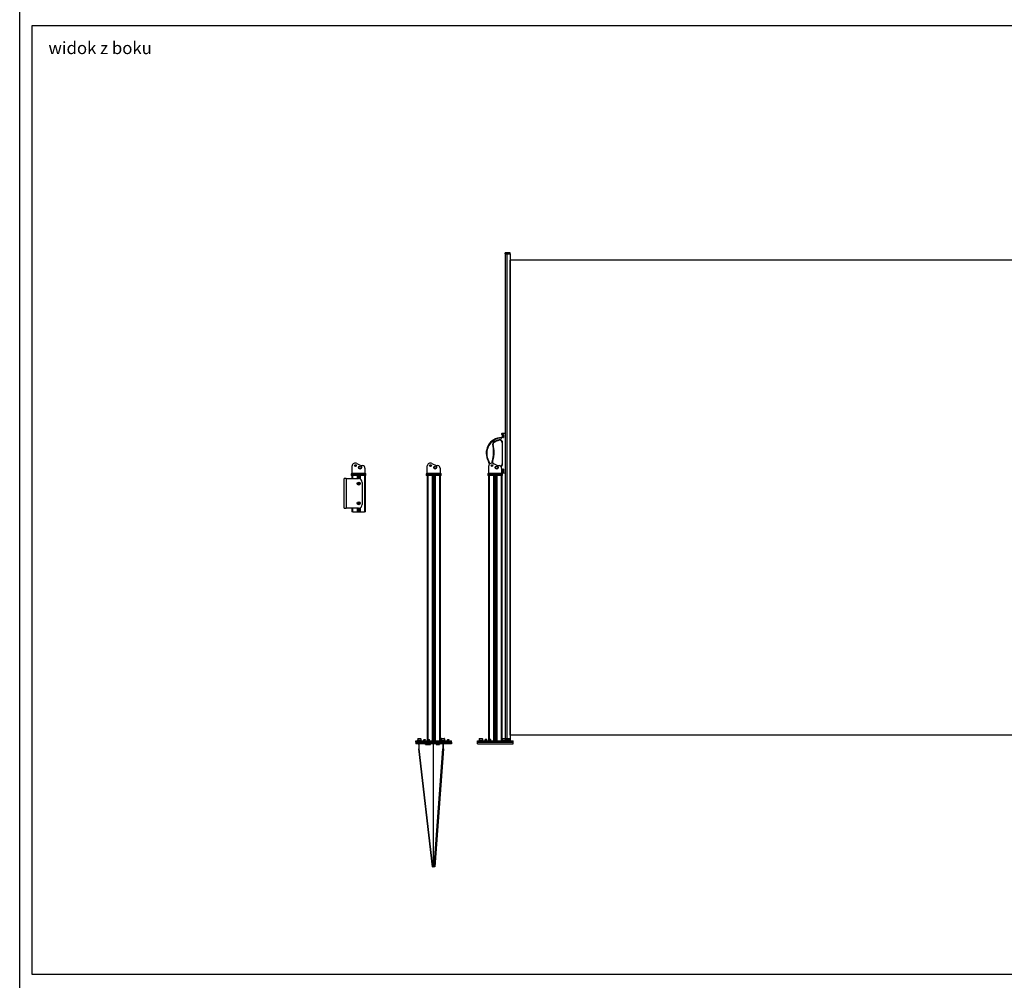
# Model space of a CAD drawing. Units: millimetres. Extents: x 8078 to 905637, y -26483 to -12510.
# Drawn here: x 8078 to 12078, y -22643 to -18741 of the extents above; entities that cross this region are included whole.
import ezdxf

# ---------------------------------------------------------------- set-up
doc = ezdxf.new("R2010")
doc.units = ezdxf.units.MM
doc.header["$LTSCALE"] = 5
doc.layers.add('SLT_opisy', color=40, linetype='Continuous')
doc.layers.add('SLT_tabelka', color=20, linetype='Continuous')
doc.layers.add('system', color=120, linetype='Continuous', lineweight=25)
doc.styles.get("Standard").update_dxf_attribs({"font": 'arial.ttf'})

msp = doc.modelspace()

# ---------------------------------------------------------------- linework, layer by layer
at = {"layer": 'SLT_tabelka'}
for points in [[(8078.3, -12510.3), (16078.3, -12510.3), (16078.3, -26482.5), (8078.3, -26482.5)], [(8128.3, -22617.9), (16028.3, -22617.9), (16028.3, -18766.1), (8128.3, -18766.1)]]:
    msp.add_lwpolyline(points, close=True, dxfattribs=at)
at = {"layer": 'system'}
for p, q in [((10050.3, -19692.1), (10050.3, -19688.5)), ((10056.7, -19688.5), (10050.3, -19688.5)), ((10050.3, -19692.1), (10056.7, -19692.1)), ((10050.3, -19692.3), (10050.3, -21660.7)), ((10056.7, -19692.3), (10050.3, -19692.3)), ((10050.5, -19688.3), (10056.7, -19688.3)), ((10056.7, -19688.3), (10070, -19688.3)), ((10056.7, -19692.1), (10056.7, -19688.5)), ((10070.2, -19688.5), (10056.7, -19688.5)), ((10056.7, -19692.1), (10070.2, -19692.1)), ((10056.7, -19692.3), (10056.7, -21662.3)), ((10070.2, -19692.3), (10056.7, -19692.3)), ((10070, -19688.3), (10070.1, -19688.3)), ((10070.2, -19692.1), (10070.2, -19688.5)), ((10070.3, -19688.5), (10070.2, -19688.5)), ((10070.2, -19692.1), (10070.3, -19692.1)), ((10070.2, -19692.3), (10070.2, -21662.3)), ((10070.3, -19692.3), (10070.2, -19692.3)), ((10070.3, -19692.1), (10070.3, -19688.5)), ((10070.3, -19692.3), (10070.3, -21662.3)), ((10070.9, -19717.4), (10070.3, -19717.4)), ((10070.9, -21647.4), (10070.9, -19717.4)), ((13783.9, -19717.4), (10070.9, -19717.4)), ((10036.3, -20423.3), (10036.3, -20425.3)), ((10036.3, -20425.3), (10036.3, -20425.3)), ((10049.8, -20422.3), (10037.3, -20422.3)), ((10037.3, -20426.3), (10043, -20426.3)), ((10037.3, -20426.3), (10043, -20426.3)), ((10037.3, -20426.3), (10037.3, -20426.3)), ((10037.5, -20438.3), (10037.5, -20438.3)), ((10043, -20438.3), (10037.5, -20438.3)), ((10039.5, -20436.7), (10039.5, -20427.9)), ((10040.1, -20427.3), (10040.1, -20437.3)), ((10040.1, -20427.3), (10043.5, -20427.3)), ((10040.1, -20437.3), (10043.5, -20437.3)), ((10043, -20426.3), (10043, -20426.3)), ((10043.5, -20426.8), (10043.5, -20437.8)), ((10002, -20465.3), (10000, -20465.7)), ((10003.7, -20460.2), (10002.4, -20458.6)), ((10003.7, -20460.2), (10003.7, -20460.2)), ((10026.2, -20449.5), (10025.8, -20447.5)), ((10026.2, -20449.5), (10026.2, -20449.5)), ((10038.3, -20459.3), (10040.3, -20459.3)), ((10038.3, -20459.3), (10038.3, -20545.3)), ((10040.3, -20545.3), (10040.3, -20459.3)), ((9973.5, -20502.3), (9973.5, -20502.3)), ((10005.7, -20496.2), (10005.7, -20496.2)), ((9429.1, -20584.3), (9429.1, -20553.9)), ((9734.1, -20584.3), (9734.1, -20553.9)), ((9982.4, -20534.9), (9982.4, -20534.9)), ((9984.1, -20584.3), (9984.1, -20553.9)), ((9999.3, -20536.6), (9997.3, -20535.9)), ((9999.3, -20536.6), (9999.3, -20536.6)), ((10000.6, -20541.8), (9999.9, -20542.5)), ((10038.3, -20545.3), (10040.3, -20545.3)), ((9427.1, -20584.3), (9425.1, -20586.3)), ((9429.1, -20586.3), (9425.1, -20586.3)), ((9425.1, -20586.3), (9425.1, -20592.3)), ((9429.1, -20592.3), (9425.1, -20592.3)), ((9427.1, -20584.3), (9429.1, -20584.3)), ((9428.1, -20592.3), (9428.1, -20605.3)), ((9429.1, -20584.3), (9429.1, -20586.3)), ((9481.1, -20584.3), (9429.1, -20584.3)), ((9429.1, -20586.3), (9481.1, -20586.3)), ((9429.1, -20592.3), (9429.1, -20586.3)), ((9481.1, -20592.3), (9429.1, -20592.3)), ((9432.1, -20605.3), (9432.1, -20592.3)), ((9449.6, -20592.3), (9449.6, -20605.3)), ((9450.1, -20605.3), (9450.1, -20592.3)), ((9455.3, -20605.3), (9455.3, -20592.3)), ((9455.6, -20605.3), (9455.6, -20592.3)), ((9455.9, -20592.3), (9455.9, -20605.3)), ((9461.1, -20592.3), (9461.1, -20606.6)), ((9461.6, -20606.8), (9461.6, -20592.3)), ((9479.1, -20592.3), (9479.1, -20740.3)), ((9481.1, -20562.5), (9481.1, -20584.3)), ((9481.1, -20584.3), (9481.1, -20586.3)), ((9481.1, -20584.3), (9483.1, -20584.3)), ((9485.1, -20586.3), (9481.1, -20586.3)), ((9481.1, -20586.3), (9481.1, -20592.3)), ((9485.1, -20592.3), (9481.1, -20592.3)), ((9483.1, -20584.3), (9485.1, -20586.3)), ((9483.1, -20740.3), (9483.1, -20592.3)), ((9485.1, -20592.3), (9485.1, -20586.3)), ((9732.1, -20584.3), (9730.1, -20586.3)), ((9734.1, -20586.3), (9730.1, -20586.3)), ((9730.1, -20586.3), (9730.1, -20592.3)), ((9734.1, -20592.3), (9730.1, -20592.3)), ((9732.1, -20584.3), (9734.1, -20584.3)), ((9733.1, -20592.3), (9733.1, -21670.3)), ((9734.1, -20584.3), (9734.1, -20586.3)), ((9786.1, -20584.3), (9734.1, -20584.3)), ((9734.1, -20586.3), (9786.1, -20586.3)), ((9734.1, -20592.3), (9734.1, -20586.3)), ((9786.1, -20592.3), (9734.1, -20592.3)), ((9737.1, -21665.7), (9737.1, -20592.3)), ((9754.6, -20592.3), (9754.6, -21670.3)), ((9755.1, -21670.3), (9755.1, -20592.3)), ((9760.3, -21670.3), (9760.3, -20592.3)), ((9760.6, -20592.3), (9760.6, -21670.3)), ((9760.9, -20592.3), (9760.9, -21670.3)), ((9766.1, -20592.3), (9766.1, -21670.3)), ((9766.6, -21670.3), (9766.6, -20592.3)), ((9784.1, -20592.3), (9784.1, -21670.3)), ((9786.1, -20562.5), (9786.1, -20584.3)), ((9786.1, -20584.3), (9786.1, -20586.3)), ((9786.1, -20584.3), (9788.1, -20584.3)), ((9790.1, -20586.3), (9786.1, -20586.3)), ((9786.1, -20586.3), (9786.1, -20592.3)), ((9790.1, -20592.3), (9786.1, -20592.3)), ((9788.1, -20584.3), (9790.1, -20586.3)), ((9788.1, -21670.3), (9788.1, -20592.3)), ((9790.1, -20592.3), (9790.1, -20586.3)), ((9982.1, -20584.3), (9980.1, -20586.3)), ((9984.1, -20586.3), (9980.1, -20586.3)), ((9980.1, -20586.3), (9980.1, -20592.3)), ((9984.1, -20592.3), (9980.1, -20592.3)), ((9982.1, -20584.3), (9984.1, -20584.3)), ((9983.1, -20592.3), (9983.1, -21670.3)), ((9984.1, -20584.3), (9984.1, -20586.3)), ((10036.1, -20584.3), (9984.1, -20584.3)), ((9984.1, -20586.3), (10036.1, -20586.3)), ((9984.1, -20592.3), (9984.1, -20586.3)), ((10036.1, -20592.3), (9984.1, -20592.3)), ((9987.1, -21664.7), (9987.1, -20592.3)), ((10004.6, -20592.3), (10004.6, -21670.3)), ((10005.1, -21670.3), (10005.1, -20592.3)), ((10010.3, -21670.3), (10010.3, -20592.3)), ((10010.6, -20592.3), (10010.6, -21670.3)), ((10010.9, -20592.3), (10010.9, -21670.3)), ((10016.1, -20592.3), (10016.1, -21670.3)), ((10016.6, -21670.3), (10016.6, -20592.3)), ((10034.1, -20592.3), (10034.1, -21670.3)), ((10036.1, -20562.5), (10036.1, -20584.3)), ((10036.1, -20566.3), (10043, -20566.3)), ((10036.1, -20566.3), (10043, -20566.3)), ((10036.1, -20584.3), (10036.1, -20586.3)), ((10036.1, -20584.3), (10038.1, -20584.3)), ((10040.1, -20586.3), (10036.1, -20586.3)), ((10036.1, -20586.3), (10036.1, -20592.3)), ((10040.1, -20592.3), (10036.1, -20592.3)), ((10036.3, -20579.3), (10036.3, -20581.3)), ((10036.3, -20581.3), (10036.3, -20581.3)), ((10043, -20578.3), (10037.3, -20578.3)), ((10037.3, -20582.3), (10049.8, -20582.3)), ((10037.3, -20582.3), (10049.8, -20582.3)), ((10037.3, -20582.3), (10037.3, -20582.3)), ((10038.1, -20584.3), (10040.1, -20586.3)), ((10038.1, -21668.7), (10038.1, -20592.3)), ((10039.5, -20576.7), (10039.5, -20567.9)), ((10040.1, -20567.3), (10040.1, -20577.3)), ((10040.1, -20567.3), (10043.5, -20567.3)), ((10040.1, -20577.3), (10043.5, -20577.3)), ((10040.1, -20592.3), (10040.1, -20586.3)), ((10043, -20566.3), (10043, -20566.3)), ((10043.5, -20566.8), (10043.5, -20577.8)), ((10049.8, -20582.3), (10049.8, -20582.3)), ((9405, -20605.3), (9397, -20605.3)), ((9397, -20725.3), (9397, -20605.3)), ((9405, -20605.3), (9455, -20605.3)), ((9405, -20605.3), (9405, -20725.3)), ((9452.7, -20625.3), (9454.1, -20622.8)), ((9454.1, -20627.8), (9452.7, -20625.3)), ((9454.1, -20622.8), (9457, -20622.8)), ((9457, -20627.8), (9454.1, -20627.8)), ((9457, -20622.8), (9458.4, -20625.3)), ((9458.4, -20625.3), (9457, -20627.8)), ((9470, -20620.3), (9470, -20710.3)), ((9452.7, -20705.3), (9454.1, -20702.8)), ((9454.1, -20707.8), (9452.7, -20705.3)), ((9454.1, -20702.8), (9457, -20702.8)), ((9457, -20707.8), (9454.1, -20707.8)), ((9457, -20702.8), (9458.4, -20705.3)), ((9458.4, -20705.3), (9457, -20707.8)), ((9397, -20725.3), (9405, -20725.3)), ((9455, -20725.3), (9405, -20725.3)), ((9428.1, -20725.3), (9428.1, -20740.3)), ((9432.1, -20740.3), (9428.1, -20740.3)), ((9432.1, -20740.3), (9432.1, -20725.3)), ((9432.1, -20740.3), (9449.6, -20740.3)), ((9449.6, -20725.3), (9449.6, -20740.3)), ((9450.1, -20740.3), (9449.6, -20740.3)), ((9450.1, -20740.3), (9450.1, -20725.3)), ((9450.1, -20740.3), (9455.3, -20740.3)), ((9455.3, -20740.3), (9455.3, -20725.3)), ((9455.6, -20740.3), (9455.3, -20740.3)), ((9455.6, -20740.3), (9455.6, -20725.3)), ((9455.9, -20740.3), (9455.6, -20740.3)), ((9455.9, -20725.3), (9455.9, -20740.3)), ((9455.9, -20740.3), (9461.1, -20740.3)), ((9461.1, -20724), (9461.1, -20740.3)), ((9461.6, -20740.3), (9461.1, -20740.3)), ((9461.6, -20740.3), (9461.6, -20723.8)), ((9461.6, -20740.3), (9479.1, -20740.3)), ((9483.1, -20740.3), (9479.1, -20740.3)), ((9688.1, -21670.3), (9833.1, -21670.3)), ((9688.1, -21676.3), (9688.1, -21670.3)), ((9688.1, -21676.3), (9833.1, -21676.3)), ((9833.1, -21676.3), (9688.1, -21676.3)), ((9688.1, -21676.3), (9688.1, -21682.3)), ((9709.7, -21668.7), (9693.7, -21668.7)), ((9693.7, -21668.7), (9693.7, -21670.3)), ((9708.2, -21661.5), (9695.2, -21661.5)), ((9695.2, -21661.5), (9695.2, -21668.7)), ((9696, -21660.7), (9707.4, -21660.7)), ((9708.2, -21661.5), (9708.2, -21668.7)), ((9709.7, -21668.7), (9709.7, -21670.3)), ((9720.3, -21665.3), (9719.7, -21665.9)), ((9725.7, -21665.9), (9719.7, -21665.9)), ((9719.7, -21670.3), (9719.7, -21665.9)), ((9720.3, -21665.3), (9725.1, -21665.3)), ((9720.3, -21665.3), (9720.3, -21670.3)), ((9725.1, -21665.3), (9725.7, -21665.9)), ((9725.1, -21670.3), (9725.1, -21665.3)), ((9725.7, -21670.3), (9725.7, -21665.9)), ((9737.4, -21665.3), (9736.8, -21665.9)), ((9742.8, -21665.9), (9736.8, -21665.9)), ((9736.8, -21670.3), (9736.8, -21665.9)), ((9737.4, -21665.3), (9742.2, -21665.3)), ((9737.4, -21665.3), (9737.4, -21670.3)), ((9742.2, -21665.3), (9742.8, -21665.9)), ((9742.2, -21670.3), (9742.2, -21665.3)), ((9742.8, -21670.3), (9742.8, -21665.9)), ((9788.1, -21660.7), (9788.3, -21660.7)), ((9789.1, -21661.5), (9788.1, -21661.5)), ((9789.4, -21668.7), (9788.1, -21668.7)), ((9789.1, -21661.5), (9789.1, -21668.7)), ((9805.4, -21668.7), (9789.4, -21668.7)), ((9789.4, -21668.7), (9789.4, -21670.3)), ((9803.9, -21661.5), (9790.9, -21661.5)), ((9790.9, -21661.5), (9790.9, -21668.7)), ((9791.7, -21660.7), (9803.1, -21660.7)), ((9803.9, -21661.5), (9803.9, -21668.7)), ((9805.4, -21668.7), (9805.4, -21670.3)), ((9816.9, -21665.3), (9816.3, -21665.9)), ((9822.3, -21665.9), (9816.3, -21665.9)), ((9816.3, -21670.3), (9816.3, -21665.9)), ((9816.9, -21665.3), (9821.6, -21665.3)), ((9816.9, -21665.3), (9816.9, -21670.3)), ((9821.6, -21665.3), (9822.3, -21665.9)), ((9821.7, -21670.3), (9821.7, -21665.3)), ((9822.3, -21670.3), (9822.3, -21665.9)), ((9833.1, -21676.3), (9833.1, -21670.3)), ((9833.1, -21676.3), (9833.1, -21682.3)), ((9938.1, -21670.3), (10083.1, -21670.3)), ((9938.1, -21676.3), (9938.1, -21670.3)), ((9938.1, -21676.3), (10083.1, -21676.3)), ((9938.1, -21676.3), (10083.1, -21676.3)), ((9938.1, -21682.3), (9938.1, -21676.3)), ((9959.3, -21668.7), (9943.3, -21668.7)), ((9943.3, -21668.7), (9943.3, -21670.3)), ((9957.8, -21661.5), (9944.8, -21661.5)), ((9944.8, -21661.5), (9944.8, -21668.7)), ((9945.6, -21660.7), (9957, -21660.7)), ((9957.8, -21661.5), (9957.8, -21668.7)), ((9959.3, -21668.7), (9959.3, -21670.3)), ((9970.3, -21664.3), (9969.7, -21664.9)), ((9975.7, -21664.9), (9969.7, -21664.9)), ((9969.7, -21670.3), (9969.7, -21664.9)), ((9970.3, -21664.3), (9975.1, -21664.3)), ((9970.3, -21664.3), (9970.3, -21670.3)), ((9975.1, -21664.3), (9975.7, -21664.9)), ((9975.1, -21670.3), (9975.1, -21664.3)), ((9975.7, -21670.3), (9975.7, -21664.9)), ((9987.4, -21664.3), (9986.8, -21664.9)), ((9992.8, -21664.9), (9986.8, -21664.9)), ((9986.8, -21670.3), (9986.8, -21664.9)), ((9987.4, -21664.3), (9992.2, -21664.3)), ((9987.4, -21664.3), (9987.4, -21670.3)), ((9992.2, -21664.3), (9992.8, -21664.9)), ((9992.2, -21670.3), (9992.2, -21664.3)), ((9992.8, -21670.3), (9992.8, -21664.9)), ((10052.7, -21668.7), (10036.7, -21668.7)), ((10036.7, -21668.7), (10036.7, -21670.3)), ((10051.2, -21661.5), (10038.2, -21661.5)), ((10038.2, -21661.5), (10038.2, -21668.7)), ((10039, -21660.7), (10050.4, -21660.7)), ((10051.2, -21661.5), (10051.2, -21668.7)), ((10056.7, -21662.3), (10051.2, -21662.3)), ((10056.7, -21662.5), (10051.2, -21662.5)), ((10051.2, -21666.1), (10056.7, -21666.1)), ((10056.7, -21666.3), (10051.2, -21666.3)), ((10052.7, -21668.7), (10052.7, -21670.3)), ((10070.2, -21662.3), (10056.7, -21662.3)), ((10070.2, -21662.5), (10056.7, -21662.5)), ((10056.7, -21662.5), (10056.7, -21666.1)), ((10056.7, -21666.1), (10070.2, -21666.1)), ((10070, -21666.3), (10056.7, -21666.3)), ((10066.3, -21670.3), (10066.3, -21666.3)), ((10066.9, -21666.3), (10066.9, -21670.3)), ((10070.1, -21666.3), (10070, -21666.3)), ((10070.3, -21662.3), (10070.2, -21662.3)), ((10070.3, -21662.5), (10070.2, -21662.5)), ((10070.2, -21662.5), (10070.2, -21666.1)), ((10070.2, -21666.1), (10070.3, -21666.1)), ((10070.9, -21647.4), (10070.3, -21647.4)), ((10070.3, -21662.5), (10070.3, -21666.1)), ((10070.3, -21664.3), (10071.6, -21664.3)), ((10072.3, -21664.9), (10070.3, -21664.9)), ((13783.9, -21647.4), (10070.9, -21647.4)), ((10071.6, -21664.3), (10072.3, -21664.9)), ((10071.7, -21670.3), (10071.7, -21664.3)), ((10072.3, -21670.3), (10072.3, -21664.9)), ((10083.1, -21676.3), (10083.1, -21670.3)), ((10083.1, -21682.3), (10083.1, -21676.3)), ((9833.1, -21682.3), (9688.1, -21682.3)), ((9699.9, -21685.3), (9699.4, -21682.3)), ((9699.9, -21682.3), (9699.9, -21702.3)), ((9699.9, -21682.3), (9699.9, -21685.3)), ((9755.2, -22182.3), (9699.9, -21702.3)), ((9699.9, -21702.3), (9700.4, -21702.3)), ((9700.4, -21682.3), (9700.4, -21702.3)), ((9700.4, -21702.3), (9755.7, -22182.3)), ((9727.4, -21685.3), (9727.9, -21682.3)), ((9727.4, -21685.3), (9727.4, -21682.3)), ((9727.4, -21685.3), (9747.1, -21685.3)), ((9747.1, -21685.3), (9747.6, -21682.3)), ((9758.5, -21682.3), (9758.5, -22182.3)), ((9759.7, -22182.3), (9759.7, -21682.3)), ((9762.2, -22182.3), (9797.9, -21702.3)), ((9800.2, -21702.3), (9764.5, -22182.3)), ((9770.7, -21685.3), (9768.4, -21682.3)), ((9770.7, -21685.3), (9783.4, -21685.3)), ((9783.4, -21685.3), (9781.1, -21682.3)), ((9783.4, -21682.3), (9783.4, -21685.3)), ((9797.9, -21682.3), (9797.9, -21702.3)), ((9797.9, -21702.3), (9800.2, -21702.3)), ((9800.2, -21702.3), (9800.2, -21682.3)), ((9938.1, -21682.3), (10083.1, -21682.3)), ((9755.7, -22182.3), (9755.2, -22182.3)), ((9755.7, -22182.3), (9758.5, -22182.3)), ((9759.7, -22182.3), (9758.5, -22182.3)), ((9762.2, -22182.3), (9759.7, -22182.3)), ((9764.5, -22182.3), (9762.2, -22182.3))]:
    msp.add_line(p, q, dxfattribs=at)
for centre, radius in [((9442.3, -20552.3), 3.5), ((9442.3, -20552.3), 2.5), ((9442.3, -20552.3), 1.5), ((9461.1, -20560.3), 6), ((9461.1, -20560.3), 5.5), ((9461.1, -20560.3), 4.5), ((9747.3, -20552.3), 3.5), ((9747.3, -20552.3), 2.5), ((9747.3, -20552.3), 1.5), ((9766.1, -20560.3), 6), ((9766.1, -20560.3), 5.5), ((9766.1, -20560.3), 4.5), ((9997.3, -20552.3), 3.5), ((9997.3, -20552.3), 2.5), ((9997.3, -20552.3), 1.5), ((10016.1, -20560.3), 6), ((10016.1, -20560.3), 5.5), ((10016.1, -20560.3), 4.5), ((9455.5, -20625.3), 6), ((9455.5, -20625.3), 5), ((9455.5, -20625.3), 4.4), ((9455.5, -20705.3), 6), ((9455.5, -20705.3), 5), ((9455.5, -20705.3), 4.4)]:
    msp.add_circle(centre, radius, dxfattribs=at)
for centre, radius, start, end in [((10050.5, -19688.5), 0.2, 90, 180), ((10050.5, -19692.1), 0.2, 180, 270), ((10070.1, -19688.5), 0.2, 0, 90), ((10070.1, -19692.1), 0.2, 270, 0), ((10040.1, -20427.9), 0.6, 90, 180), ((10040.1, -20436.7), 0.6, 180, 270), ((9441.1, -20553.9), 12, 56.5978, 180), ((9477.4, -20498.8), 54, 236.5978, 264.3204), ((9471.1, -20562.5), 10, 0, 84.3204), ((9746.1, -20553.9), 12, 56.5978, 180), ((9782.4, -20498.8), 54, 236.5978, 264.3204), ((9776.1, -20562.5), 10, 0, 84.3204), ((9996.1, -20553.9), 12, 56.5978, 180), ((10032.4, -20498.8), 54, 236.5978, 264.3204), ((10026.1, -20562.5), 10, 0, 84.3204), ((10040.1, -20567.9), 0.6, 90, 180), ((10040.1, -20576.7), 0.6, 180, 270), ((9455, -20620.3), 15, 0, 90), ((9455, -20710.3), 15, 270, 0), ((9696, -21661.5), 0.8, 90, 180), ((9707.4, -21661.5), 0.8, 0, 90), ((9788.3, -21661.5), 0.8, 0, 90), ((9791.7, -21661.5), 0.8, 90, 180), ((9803.1, -21661.5), 0.8, 0, 90), ((9945.6, -21661.5), 0.8, 90, 180), ((9957, -21661.5), 0.8, 0, 90), ((10039, -21661.5), 0.8, 90, 180), ((10050.4, -21661.5), 0.8, 0, 90), ((10070.1, -21662.5), 0.2, 0, 90), ((10070.1, -21666.1), 0.2, 270, 0)]:
    msp.add_arc(centre, radius, start, end, dxfattribs=at)
for centre, major_axis, ratio, start_param, end_param in [((10056.7, -19688.5), (0, 0.2), 0.346915, 4.712389, 6.283185), ((10056.7, -19692.1), (0, -0.2), 0.346915, 0, 1.570796), ((10070, -19688.5), (0, 0.2), 0.666793, 4.712389, 6.283185), ((10070, -19692.1), (0, -0.2), 0.666793, 0, 1.570796), ((10037.5, -20502.3), (-64, 0), 1, 4.733779, 6.817082), ((10037.3, -20423.3), (-1, 0), 1, 4.712389, 6.283185), ((10037.3, -20425.3), (-1, 0), 1, 0, 1.570796), ((10037.3, -20425.3), (-1, 0), 1, 0, 1.570796), ((10043, -20426.8), (0.5, 0), 1, 0, 1.570796), ((10043, -20426.8), (0.5, 0), 1, 0, 1.570796), ((10043, -20437.8), (0.5, 0), 1, 4.712389, 6.283185), ((10049.8, -20422.8), (0.5, 0), 1, 0, 1.570796), ((10037.5, -20502.3), (-62, 0), 1, 4.734458, 6.818888), ((9875.7, -20496.2), (128, 0), 1, 5.967402, 6.523213), ((9875.7, -20496.2), (130, 0), 1, 5.967402, 6.523213), ((10006.8, -20464.1), (-7, 0), 1, 5.388371, 6.523213), ((10006.8, -20464.1), (-5, 0), 1, 5.388371, 6.523213), ((10006.8, -20464.1), (-5, 0), 1, 5.388371, 6.282757), ((10037.5, -20502.3), (-56, 0), 1, 4.923034, 5.388371), ((10037.5, -20502.3), (54, 0), 1, 1.781442, 2.246778), ((10037.5, -20502.3), (-54, 0), 1, 4.923034, 5.388371), ((10028.3, -20459.3), (12, 0), 1, 0, 1.781442), ((10028.3, -20459.3), (10, 0), 1, 0, 1.781442), ((10028.3, -20459.3), (10, 0), 1, 0, 1.781442), ((10037.5, -20502.3), (-64, 0), 1, 0, 0.533896), ((9875.7, -20496.2), (130, 0), 1, 5.967402, 6.283185), ((9871, -20584.7), (122, 0), 1, 0.320165, 0.420687), ((9871, -20584.7), (122, 0), 1, 0.320192, 0.420687), ((9871, -20584.7), (124, 0), 1, 0.328346, 0.421612), ((10004, -20538.1), (-7, 0), 1, 5.967402, 6.892667), ((10004, -20538.1), (-5, 0), 1, 5.967402, 7.102244), ((10004, -20538.1), (-5, 0), 1, 5.967402, 6.282757), ((10037.5, -20502.3), (-54, 0), 1, 0.819059, 0.907473), ((10028.3, -20545.3), (10, 0), 1, 5.112122, 6.283185), ((10028.3, -20545.3), (12, 0), 1, 5.183755, 6.283185), ((10037.3, -20579.3), (-1, 0), 1, 4.712389, 6.283185), ((10037.3, -20581.3), (-1, 0), 1, 0, 1.570796), ((10037.3, -20581.3), (-1, 0), 1, 0, 1.570796), ((10043, -20566.8), (0.5, 0), 1, 0, 1.570796), ((10043, -20566.8), (0.5, 0), 1, 0, 1.570796), ((10043, -20577.8), (0.5, 0), 1, 4.712389, 6.283185), ((10049.8, -20581.8), (0.5, 0), 1, 4.712389, 6.283185), ((10049.8, -20581.8), (0.5, 0), 1, 4.712389, 6.283185), ((10056.7, -21662.5), (0, 0.2), 0.346915, 4.712389, 6.283185), ((10056.7, -21666.1), (0, -0.2), 0.346915, 0, 1.570796), ((10070, -21662.5), (0, 0.2), 0.666793, 4.712389, 6.283185), ((10070, -21666.1), (0, -0.2), 0.666793, 0, 1.570796)]:
    msp.add_ellipse(centre, major_axis=major_axis, ratio=ratio, start_param=start_param, end_param=end_param, dxfattribs=at)
for points, knots in [([(10037.5, -20438.3), (10037.4, -20438.3), (10037.4, -20438.3), (10037.2, -20438.3), (10037.1, -20438.3), (10036.8, -20438.3), (10036.7, -20438.3), (10036.5, -20438.3), (10036.4, -20438.3), (10036.2, -20438.3), (10036.2, -20438.3), (10036.1, -20438.3)], [0.0237664, 0.0237664, 0.0237664, 0.0237664, 0.1034228, 0.1034228, 0.187236, 0.187236, 0.2459227, 0.2459227, 0.273376, 0.273376, 0.3002577, 0.3002577, 0.3002577, 0.3002577]), ([(10036.1, -20438.3), (10036.1, -20438.4), (10036.1, -20438.5), (10036.1, -20438.8), (10036.1, -20439.1), (10036.1, -20439.3), (10036.1, -20439.6), (10036.1, -20439.8), (10036.1, -20440.1), (10036.1, -20440.2), (10036.1, -20440.3)], [-0.3408731, -0.3408731, -0.3408731, -0.3408731, -0.3007308, -0.3007308, -0.2005031, -0.2005031, -0.2005031, -0.1002515, -0.1002515, -0.057997, -0.057997, -0.057997, -0.057997]), ([(10036.1, -20440.3), (10036.2, -20440.3), (10036.4, -20440.3), (10036.6, -20440.2), (10036.7, -20440.1), (10037, -20439.8), (10037.1, -20439.7), (10037.3, -20439.3), (10037.4, -20439.1), (10037.5, -20438.8), (10037.5, -20438.5), (10037.5, -20438.3)], [0, 0, 0, 0, 0.0393672, 0.0393672, 0.0848224, 0.0848224, 0.1458313, 0.1458313, 0.2034998, 0.2034998, 0.2638747, 0.2638747, 0.2638747, 0.2638747])]:
    msp.add_open_spline(points, degree=3, knots=knots, dxfattribs=at)
for points in [[(10037.5, -20438.3), (10037.5, -20438.3), (10037.5, -20438.3), (10037.5, -20438.3)], [(9982.4, -20534.9), (9983, -20534.6), (9983.6, -20534.3), (9984.2, -20534)]]:
    msp.add_open_spline(points, degree=3, dxfattribs=at)

# ---------------------------------------------------------------- texts
at = {"layer": 'SLT_opisy', "insert": (8195.1, -18830.9), "char_height": 50, "attachment_point": 1}
msp.add_mtext_dynamic_manual_height_columns('widok z boku', width=496.747, gutter_width=1, heights=[0], dxfattribs=at)

doc.saveas('drawing.dxf')
